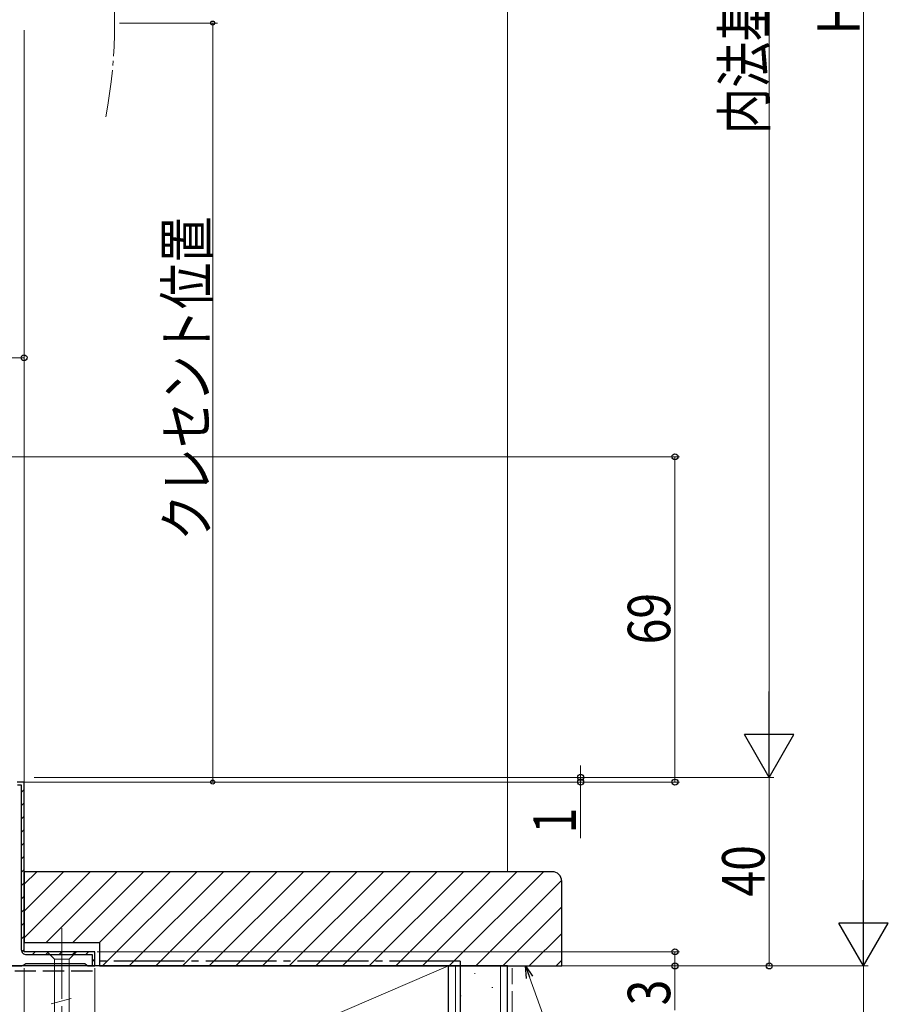
# Model space of a CAD drawing. Extents: x 0 to 990, y 0 to 1600.
# Drawn here: x 273 to 457, y 755 to 964 of the extents above; entities that cross this region are included whole.
import ezdxf

# ---------------------------------------------------------------- set-up
doc = ezdxf.new("R2010")
doc.units = 0
doc.linetypes.add('YCENTER_1', pattern=[13, 10, -1, 1, -1])
doc.linetypes.add('YHIDDEN_1', pattern=[4, 3, -1])
for name, color, linetype, lineweight in [('YKK_11', 7, 'CONTINUOUS', 30), ('YKK_12', 2, 'CONTINUOUS', 13), ('YKK_13', 4, 'CONTINUOUS', 30), ('YKK_D', 6, 'CONTINUOUS', 13), ('YSS_K', 3, 'CONTINUOUS', 13), ('YSS_KE', 3, 'CONTINUOUS', 30)]:
    doc.layers.add(name, color=color, linetype=linetype, lineweight=lineweight)
doc.styles.add('text-b', font='extslim2.shx', dxfattribs={"width": 0.8, "bigfont": 'extfont2.shx'})

msp = doc.modelspace()

# ---------------------------------------------------------------- linework, layer by layer
at = {"layer": 'YKK_11', "linetype": 'ByBlock', "lineweight": 30, "ltscale": 0.5}
for p, q in [((274, 802.48), (272.5, 802.48)), ((274, 802.48), (272.5, 802.48)), ((274, 766.48), (274, 802.48)), ((274, 766.48), (274, 802.48)), ((274, 766.48), (274, 802.48)), ((272.6, 801.88), (273.4, 801.88)), ((273.4, 801.88), (273.4, 766.98)), ((289, 766.48), (274, 766.48)), ((289, 766.48), (274, 766.48)), ((289, 763.48), (289, 766.48)), ((289, 763.48), (289, 766.48)), ((274.5, 765.88), (288.4, 765.88)), ((288.4, 765.88), (288.4, 763.48)), ((246.5, 763.48), (273.5, 763.48)), ((273.5, 763.48), (273.93, 763.73)), ((273.93, 763.73), (274.37, 763.98)), ((274.37, 763.98), (286.9, 763.98)), ((286.9, 763.98), (287.2, 763.73)), ((287.2, 763.73), (287.5, 763.48)), ((287.5, 763.48), (289, 763.48)), ((288.4, 763.48), (289, 763.48))]:
    msp.add_line(p, q, dxfattribs=at)
at = {"layer": 'YKK_11', "linetype": 'Continuous', "lineweight": 13}
for p, q in [((273.4, 800.28), (274, 800.88)), ((273.4, 797.45), (274, 798.05)), ((273.4, 794.62), (274, 795.23)), ((273.4, 791.79), (274, 792.4)), ((273.4, 788.97), (274, 789.57)), ((273.4, 786.14), (274, 786.74)), ((273.4, 783.31), (274, 783.91)), ((273.4, 780.48), (274, 781.08)), ((273.4, 777.65), (274, 778.26)), ((273.4, 774.82), (274, 775.43)), ((273.4, 771.99), (274, 772.6)), ((273.4, 769.17), (274, 769.77)), ((273.52, 766.47), (274, 766.94)), ((275.77, 765.88), (276.37, 766.48)), ((278.6, 765.88), (279.2, 766.48)), ((281.42, 765.88), (282.02, 766.48)), ((284.25, 765.88), (284.85, 766.48)), ((287.08, 765.88), (287.68, 766.48)), ((288.4, 764.37), (289, 764.97))]:
    msp.add_line(p, q, dxfattribs=at)
at = {"layer": 'YKK_11', "linetype": 'ByBlock', "lineweight": 30, "ltscale": 0.5}
msp.add_arc((274.5, 766.98), 1.1, 179.9958, 270, dxfattribs=at)
at = {"layer": 'YKK_12'}
msp.add_line((274, 961.98), (274, 800.98), dxfattribs=at)
at = {"layer": 'YKK_12', "linetype": 'YCENTER_1'}
msp.add_arc((186.92, 963.48), 106.28, 349.2058, 10.7942, dxfattribs=at)
at = {"layer": 'YKK_13', "linetype": 'YCENTER_1', "lineweight": 13, "ltscale": 1.5}
msp.add_line((282, 771.48), (282, 729.48), dxfattribs=at)
at = {"layer": 'YKK_13', "linetype": 'Continuous', "lineweight": 13, "ltscale": 1.5}
for p, q in [((285.1, 766.48), (278.9, 766.48)), ((278.9, 766.48), (280.45, 764.93)), ((285.1, 766.48), (283.55, 764.93)), ((280.45, 764.93), (280.45, 739.4)), ((283.55, 764.93), (280.45, 764.93)), ((283.55, 739.4), (283.55, 764.93)), ((279.77, 755.47), (283.97, 756.6))]:
    msp.add_line(p, q, dxfattribs=at)
at = {"layer": 'YKK_D'}
for p, q in [((452, 1152.98), (452, 773.98)), ((432, 813.98), (432, 1122.98)), ((274, 892.48), (167, 892.48)), ((274, 873.94), (274, 893.48)), ((262.49, 871.48), (413, 871.48)), ((412, 802.48), (412, 871.48)), ((392, 803.48), (392, 806.03)), ((274, 802.48), (393, 802.48)), ((274.5, 802.48), (413, 802.48)), ((276.1, 803.48), (433, 803.48)), ((276.1, 803.48), (433, 803.48)), ((297.01, 803.48), (393, 803.48)), ((392, 803.48), (392, 802.48)), ((392, 802.48), (392, 790.58)), ((432, 763.48), (432, 803.48)), ((289.5, 766.48), (413, 766.48)), ((412, 766.48), (412, 763.48)), ((274, 762.99), (274, 700.48)), ((289, 762.98), (289, 700.48)), ((289.5, 763.48), (413, 763.48)), ((291.73, 763.48), (453, 763.48)), ((291.73, 763.48), (453, 763.48)), ((291.73, 763.48), (433, 763.48)), ((412, 763.48), (412, 754.13)), ((452, 733.48), (452, 763.48)), ((381.17, 761.08), (411.13, 678.36))]:
    msp.add_line(p, q, dxfattribs=at)
at = {"layer": 'YKK_D', "ltscale": 1.5}
for p, q in [((294.2, 963.48), (315, 963.48)), ((314, 802.48), (314, 963.48)), ((275.91, 802.48), (315, 802.48))]:
    msp.add_line(p, q, dxfattribs=at)
at = {"layer": 'YKK_D', "lineweight": -2}
for p, q in [((432, 803.48), (432, 821.67)), ((432, 803.48), (426.75, 812.57)), ((437.25, 812.57), (426.75, 812.57)), ((432, 803.48), (437.25, 812.57)), ((452, 763.48), (452, 781.67)), ((452, 763.48), (446.75, 772.57)), ((457.25, 772.57), (446.75, 772.57)), ((452, 763.48), (457.25, 772.57))]:
    msp.add_line(p, q, dxfattribs=at)
at = {"layer": 'YKK_D', "linetype": 'ByBlock', "lineweight": -2}
for p, q in [((380.52, 760.85), (380.3, 763.48)), ((380.3, 763.48), (381.81, 761.32)), ((380.3, 763.48), (381.17, 761.08))]:
    msp.add_line(p, q, dxfattribs=at)
for centre, radius in [((314, 963.48), 0.425), ((274, 892.48), 0.637), ((412, 871.48), 0.638), ((392, 803.48), 0.637), ((314, 802.48), 0.425), ((392, 802.48), 0.638), ((412, 802.48), 0.637), ((412, 766.48), 0.638), ((412, 763.48), 0.637), ((432, 763.48), 0.637)]:
    msp.add_circle(centre, radius, dxfattribs=at)
at = {"layer": 'YSS_K'}
msp.add_line((376.5, 783.48), (376.5, 972.98), dxfattribs=at)
at = {"layer": 'YSS_K', "linetype": 'Continuous'}
for p, q in [((274, 780.8), (276.68, 783.48)), ((274, 775.14), (282.34, 783.48)), ((274, 769.48), (288, 783.48)), ((278.65, 768.48), (293.65, 783.48)), ((284.31, 768.48), (299.31, 783.48)), ((289.97, 768.48), (304.97, 783.48)), ((290.62, 763.48), (310.62, 783.48)), ((296.28, 763.48), (316.28, 783.48)), ((301.94, 763.48), (321.94, 783.48)), ((307.6, 763.48), (327.6, 783.48)), ((313.25, 763.48), (333.25, 783.48)), ((318.91, 763.48), (338.91, 783.48)), ((324.57, 763.48), (344.57, 783.48)), ((330.22, 763.48), (350.22, 783.48)), ((335.88, 763.48), (355.88, 783.48)), ((341.54, 763.48), (361.54, 783.48)), ((347.19, 763.48), (367.19, 783.48)), ((352.85, 763.48), (372.85, 783.48)), ((358.51, 763.48), (378.51, 783.48)), ((364.16, 763.48), (384.16, 783.48)), ((369.82, 763.48), (387.99, 781.65)), ((375.48, 763.48), (388, 776)), ((381.13, 763.48), (388, 770.35)), ((386.79, 763.48), (388, 764.69))]:
    msp.add_line(p, q, dxfattribs=at)
at = {"layer": 'YSS_K', "linetype": 'Continuous', "ltscale": 1.5}
for p, q in [((259, 718.48), (364, 763.48)), ((365.5, 763.48), (365.5, 621.64)), ((375, 763.48), (375, 621.64)), ((369.47, 761.87), (369.67, 761.87)), ((373.2, 758.93), (373.4, 758.93)), ((366.49, 757.15), (366.69, 757.15))]:
    msp.add_line(p, q, dxfattribs=at)
at = {"layer": 'YSS_K', "linetype": 'YHIDDEN_1', "ltscale": 1.5}
msp.add_line((377.5, 621.64), (377.5, 762.98), dxfattribs=at)
at = {"layer": 'YSS_KE', "linetype": 'ByBlock', "lineweight": -2, "ltscale": 0.5}
for p, q in [((386, 783.48), (274, 783.48)), ((274, 783.48), (274, 768.48)), ((388, 763.48), (388, 781.48)), ((274, 768.48), (290, 768.48)), ((290, 768.48), (290, 763.48)), ((290, 763.48), (388, 763.48))]:
    msp.add_line(p, q, dxfattribs=at)
at = {"layer": 'YSS_KE', "linetype": 'YCENTER_1', "ltscale": 1.5}
for q in [(289, 764.48), (366.5, 621.64)]:
    msp.add_line((366.5, 764.48), q, dxfattribs=at)
at = {"layer": 'YSS_KE', "linetype": 'YHIDDEN_1', "ltscale": 1.5}
msp.add_line((248, 762.48), (289, 762.48), dxfattribs=at)
at = {"layer": 'YSS_KE', "linetype": 'Continuous', "ltscale": 1.5}
for p, q in [((364, 763.48), (259, 763.48)), ((364, 718.48), (364, 763.48)), ((364, 621.64), (364, 763.48)), ((376.5, 763.48), (364, 763.48)), ((376.5, 621.64), (376.5, 763.48))]:
    msp.add_line(p, q, dxfattribs=at)
at = {"layer": 'YSS_KE', "linetype": 'ByBlock', "lineweight": -2, "ltscale": 0.5}
msp.add_arc((386, 781.48), 2, 0, 90, dxfattribs=at)

# ---------------------------------------------------------------- texts
at = {"layer": 'YKK_D', "style": 'text-b', "width": 0.8}
for s, p in [('内法基準寸法h', (431.2, 939.92)), ('Ｈ', (451.2, 960.12)), ('クレセント位置', (313, 853.7)), ('69', (411, 831.7)), ('1', (391, 791.58)), ('40', (431, 778.2)), ('3', (411, 755.13))]:
    msp.add_text(s, height=9, rotation=90, dxfattribs=at).set_placement(p)

doc.saveas('drawing.dxf')
